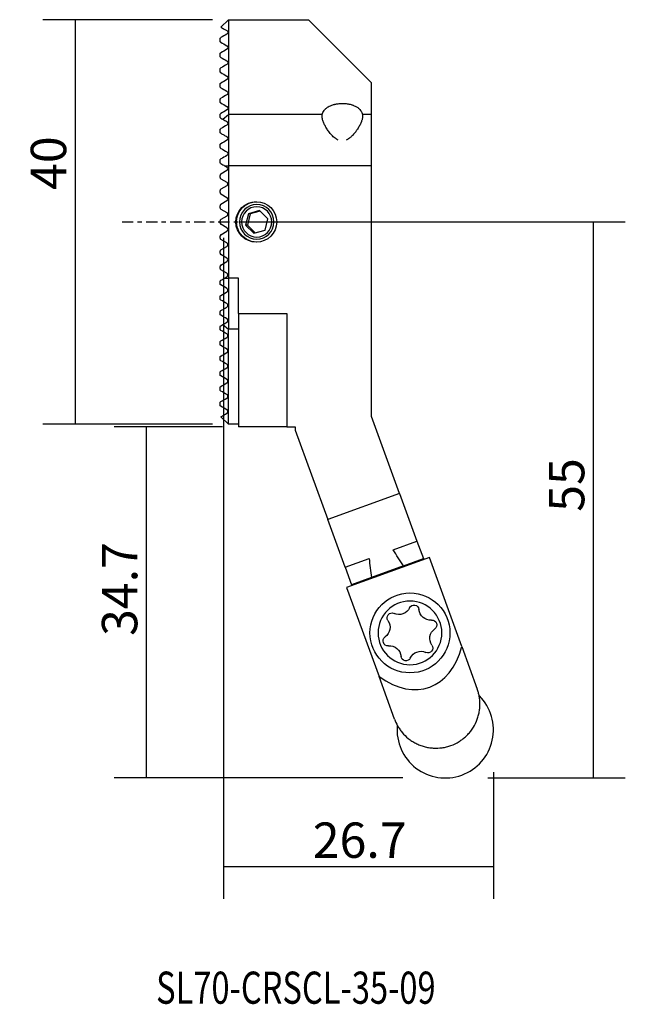
# Model space of a CAD drawing. Units: millimetres. Extents: x -20.1 to 39.7, y -77.4 to 20.
import ezdxf

# ---------------------------------------------------------------- set-up
doc = ezdxf.new("R2010")
doc.units = ezdxf.units.MM
doc.header["$MEASUREMENT"] = 0
doc.linetypes.add('CENTER', pattern=[47.5, 22, -8.5, 8.5, -8.5])
for name, color, linetype in [('1', 4, 'CONTINUOUS'), ('2L', 7, 'CONTINUOUS'), ('SK2', 7, 'CONTINUOUS'), ('SK4', 2, 'CENTER'), ('SK6', 5, 'CONTINUOUS')]:
    doc.layers.add(name, color=color, linetype=linetype)
doc.styles.add('DEFAULT', font='simplex.shx')
doc.dimstyles.get("Standard").update_dxf_attribs({"dimtxt": 0.18, "dimasz": 0.18, "dimexe": 0.18, "dimexo": 0.0625, "dimgap": 0.09, "dimtad": 1, "dimzin": 0, "dimdsep": 52, "dimtxsty": 'Standard', "dimcen": 0.09, "dimadec": 0, "dimazin": 0, "dimtfac": 1, "dimtdec": 4, "dimtofl": 0, "dimtmove": 0, "dimatfit": 3, "dimfxl": 1, "dimtolj": 1, "dimtzin": 0, "dimarcsym": 0})

# ---------------------------------------------------------------- blocks, each defined once
blk = doc.blocks.new('DimnDraft3D1')
at = {"layer": '2L'}
for p, q in [((0, -1.5875), (0, -66.938872)), ((26.689024, -54.428412), (26.689024, -66.938872)), ((26.689024, -63.763872), (0, -63.763872))]:
    blk.add_line(p, q, dxfattribs=at)
for points in [[(0, -63.763872), (3.174998, -63.345875), (3.175002, -64.181868), (0, -63.763872)], [(26.689024, -63.763872), (23.514026, -64.181868), (23.514023, -63.345875), (26.689024, -63.763872)]]:
    blk.add_solid(points, dxfattribs=at)
at = {"layer": '2L', "insert": (8.830779, -62.888842), "char_height": 3.50012, "attachment_point": 7, "line_spacing_factor": 1.084337, "style": 'DEFAULT'}
blk.add_mtext('\\W01.000;\\fsimplex.shx,bigfont.shx;26.7 ', dxfattribs=at)
blk = doc.blocks.new('DimnDraft3D2')
at = {"layer": 'SK2'}
for p, q in [((-1.0875, 20), (-17.835395, 20)), ((-14.660395, 20), (-14.660395, -20)), ((-1.0875, -20), (-17.835395, -20))]:
    blk.add_line(p, q, dxfattribs=at)
for points in [[(-14.660395, 20), (-14.242398, 16.825002), (-15.078391, 16.824998), (-14.660395, 20)], [(-14.660395, -20), (-15.078391, -16.825002), (-14.242398, -16.824998), (-14.660395, -20)]]:
    blk.add_solid(points, dxfattribs=at)
at = {"layer": 'SK2', "insert": (-15.535425, 3.163896), "char_height": 3.50012, "attachment_point": 7, "rotation": 90, "line_spacing_factor": 1.084337, "style": 'DEFAULT'}
blk.add_mtext('\\W01.000;\\fsimplex.shx,bigfont.shx;40 ', dxfattribs=at)
blk = doc.blocks.new('DimnDraft3D3')
at = {"layer": '2L'}
for p, q in [((1.5875, 0), (39.718831, 0)), ((36.543831, 0), (36.543831, -54.990782)), ((26.126655, -54.990782), (39.718831, -54.990782))]:
    blk.add_line(p, q, dxfattribs=at)
for points in [[(36.543831, 0), (36.961827, -3.174998), (36.125834, -3.175002), (36.543831, 0)], [(36.543831, -54.990782), (36.125834, -51.815783), (36.961827, -51.81578), (36.543831, -54.990782)]]:
    blk.add_solid(points, dxfattribs=at)
at = {"layer": '2L', "insert": (35.668801, -28.665168), "char_height": 3.50012, "attachment_point": 7, "rotation": 90, "line_spacing_factor": 1.084337, "style": 'DEFAULT'}
blk.add_mtext('\\W01.000;\\fsimplex.shx,bigfont.shx;55 ', dxfattribs=at)
blk = doc.blocks.new('DimnDraft3D4')
at = {"layer": '2L'}
for p, q in [((-0.0875, -20.25), (-10.807364, -20.25)), ((-7.632364, -20.25), (-7.632364, -54.990782)), ((17.726394, -54.990782), (-10.807364, -54.990782))]:
    blk.add_line(p, q, dxfattribs=at)
for points in [[(-7.632364, -20.25), (-7.214367, -23.424998), (-8.050361, -23.425002), (-7.632364, -20.25)], [(-7.632364, -54.990782), (-8.050361, -51.815783), (-7.214367, -51.81578), (-7.632364, -54.990782)]]:
    blk.add_solid(points, dxfattribs=at)
at = {"layer": '2L', "insert": (-8.507394, -40.945505), "char_height": 3.50012, "attachment_point": 7, "rotation": 90, "line_spacing_factor": 1.084337, "style": 'DEFAULT'}
blk.add_mtext('\\W01.000;\\fsimplex.shx,bigfont.shx;34.7 ', dxfattribs=at)

msp = doc.modelspace()

# ---------------------------------------------------------------- linework, layer by layer
at = {"layer": '1'}
for p, q in [((-0.237, 19.263), (0.5, 20)), ((0.5, 20), (8.4, 20)), ((0.5, 20), (0.5, 10.614)), ((14.65, 13.75), (8.4, 20)), ((-0.325, 17.899), (-0.325, 18.101)), ((-0.325, 16.399), (-0.325, 16.601)), ((-0.325, 14.899), (-0.325, 15.101)), ((14.65, 10.614), (14.65, 13.75)), ((-0.325, 13.399), (-0.325, 13.601)), ((-0.325, 11.899), (-0.325, 12.101)), ((-0.325, 10.399), (-0.325, 10.601)), ((-0.047, 10.152), (0.5, 10.614)), ((0.5, 10.614), (0.5, 5.552)), ((9.768, 10.614), (0.5, 10.614)), ((14.65, 10.614), (13.746, 10.614)), ((14.65, 5.552), (14.65, 10.614)), ((-0.325, 8.899), (-0.325, 9.101)), ((-0.325, 7.399), (-0.325, 7.601)), ((-0.325, 5.899), (-0.325, 6.101)), ((0.343, 5.073), (-0.25, 4.731)), ((0.126, 5.552), (0.5, 5.552)), ((0.126, 5.552), (0.343, 5.427)), ((0.5, 5.552), (0.5, -5.552)), ((14.65, 5.552), (0.5, 5.552)), ((14.65, -19.25), (14.65, 5.552)), ((-0.325, 4.399), (-0.325, 4.601)), ((-0.25, 4.269), (0.343, 3.927)), ((-0.325, 2.899), (-0.325, 3.101)), ((0.343, 3.573), (-0.25, 3.231)), ((-0.25, 2.769), (0.343, 2.427)), ((0.343, 2.073), (-0.25, 1.731)), ((-0.325, 1.399), (-0.325, 1.601)), ((-0.25, 1.269), (0.343, 0.927)), ((3.58, 1.118), (2.476, 0.808)), ((3.62, 1.078), (2.659, 0.808)), ((4.399, 0.311), (3.58, 1.118)), ((-0.325, -0.101), (-0.325, 0.101)), ((0.343, 0.573), (-0.25, 0.231)), ((2.476, 0.808), (2.191, -0.311)), ((2.659, 0.808), (2.374, -0.311)), ((2.659, 0.808), (2.476, 0.808)), ((4.114, -0.808), (4.399, 0.311)), ((0.343, -0.573), (-0.25, -0.231)), ((-0.25, -1.269), (0.343, -0.927)), ((2.191, -0.311), (3.01, -1.118)), ((2.374, -0.311), (2.191, -0.311)), ((2.374, -0.311), (3.152, -1.078)), ((3.01, -1.118), (4.114, -0.808)), ((-0.325, -1.601), (-0.325, -1.399)), ((0.343, -2.073), (-0.25, -1.731)), ((-0.325, -3.101), (-0.325, -2.899)), ((-0.25, -2.769), (0.343, -2.427)), ((0.343, -3.573), (-0.25, -3.231)), ((-0.325, -4.601), (-0.325, -4.399)), ((-0.25, -4.269), (0.343, -3.927)), ((0.343, -5.073), (-0.25, -4.731)), ((0.126, -5.552), (0.343, -5.427)), ((0.126, -5.552), (0.5, -5.552)), ((0.5, -5.552), (0.5, -10.614)), ((1.5, -5.552), (0.5, -5.552)), ((1.5, -9.041), (1.5, -5.552)), ((-0.325, -6.101), (-0.325, -5.899)), ((-0.325, -7.601), (-0.325, -7.399)), ((-0.325, -9.101), (-0.325, -8.899)), ((1.5, -9.041), (6.27, -9.041)), ((1.5, -9.041), (1.5, -20.25)), ((6.27, -9.041), (6.27, -20.25)), ((-0.325, -10.601), (-0.325, -10.399)), ((-0.047, -10.152), (0.5, -10.614)), ((1.5, -10.614), (0.5, -10.614)), ((0.5, -20), (0.5, -10.614)), ((-0.325, -12.101), (-0.325, -11.899)), ((-0.325, -13.601), (-0.325, -13.399)), ((-0.325, -15.101), (-0.325, -14.899)), ((-0.325, -16.601), (-0.325, -16.399)), ((-0.325, -18.101), (-0.325, -17.899)), ((0.5, -20), (-0.237, -19.263)), ((17.42, -26.86), (14.65, -19.25)), ((1.5, -20), (0.5, -20)), ((6.27, -20.25), (1.5, -20.25)), ((6.27, -20.25), (7.1, -20.25)), ((7.1, -20.25), (7.1, -20.581)), ((7.1, -20.581), (10.325, -29.443)), ((17.42, -26.86), (10.325, -29.443)), ((17.42, -26.86), (19.13, -31.559)), ((12.035, -34.141), (10.325, -29.443)), ((16.767, -32.419), (19.13, -31.559)), ((19.13, -31.559), (19.763, -33.297)), ((12.035, -34.141), (14.398, -33.281)), ((20.354, -33.189), (12.178, -36.164)), ((17.799, -34.012), (14.632, -35.165)), ((17.799, -34.012), (19.763, -33.297)), ((19.797, -33.391), (19.763, -33.297)), ((23.558, -41.992), (20.354, -33.189)), ((12.035, -34.141), (12.668, -35.88)), ((14.632, -35.165), (12.668, -35.88)), ((12.668, -35.88), (12.702, -35.974)), ((12.178, -36.164), (15.383, -44.968)), ((23.558, -41.992), (25.091, -46.203)), ((16.915, -49.179), (15.383, -44.968))]:
    msp.add_line(p, q, dxfattribs=at)
msp.add_circle((18.438, -40.643), 3.95, dxfattribs=at)
at = {"layer": '1', "extrusion": (0, 0, -1)}
msp.add_circle((-18.438, -40.643), 3.15, dxfattribs=at)
at = {"layer": '1'}
for centre, radius, start, end in [((0.241, 5.25), 0.205, 300, 60), ((-0.175, 4.601), 0.15, 120, 180), ((-0.175, 4.399), 0.15, 180, 240), ((0.241, 3.75), 0.205, 300, 60), ((-0.175, 3.101), 0.15, 120, 180), ((-0.175, 2.899), 0.15, 180, 240), ((0.241, 2.25), 0.205, 300, 60), ((-0.175, 1.601), 0.15, 120, 180), ((-0.175, 1.399), 0.15, 180, 240), ((-0.175, 0.101), 0.15, 120, 180), ((0.241, 0.75), 0.205, 300, 60), ((-0.175, -0.101), 0.15, 180, 240), ((0.241, -0.75), 0.205, 300, 60), ((-0.175, -1.399), 0.15, 120, 180), ((-0.175, -1.601), 0.15, 180, 240), ((-0.175, -2.899), 0.15, 120, 180), ((0.241, -2.25), 0.204, 300, 60), ((-0.175, -3.101), 0.15, 180, 240), ((0.241, -3.75), 0.204, 300, 60), ((-0.175, -4.399), 0.15, 120, 180), ((-0.175, -4.601), 0.15, 180, 240), ((0.241, -5.25), 0.204, 300, 60), ((21.927, -50.228), 4.763, 290, 44.93), ((21.927, -50.228), 4.763, 175.14875, 290)]:
    msp.add_arc(centre, radius, start, end, dxfattribs=at)
at = {"layer": '1', "extrusion": (0, 0, -1)}
for centre, radius, start, end in [((-18.84, -38.362), 0.483, 25.02057, 174.97943), ((-16.663, -39.154), 0.483, 325.02057, 114.97943), ((-17.355, -37.668), 1.156, 205.02057, 294.97943), ((-20.473, -38.218), 1.156, 265.02057, 354.97943), ((-15.32, -40.094), 1.156, 145.02057, 234.97943), ((-20.615, -39.851), 0.483, 85.02057, 234.97943), ((-21.556, -41.193), 1.156, 325.02057, 54.97943), ((-16.261, -41.436), 0.483, 265.02057, 54.97943), ((-16.403, -43.069), 1.156, 85.02057, 174.97943), ((-20.213, -42.133), 0.483, 145.02057, 294.97943), ((-19.521, -43.618), 1.156, 25.02057, 114.97943), ((-18.036, -42.925), 0.483, 205.02057, 354.97943)]:
    msp.add_arc(centre, radius, start, end, dxfattribs=at)
at = {"layer": '1'}
msp.add_ellipse((3.251, 0), major_axis=(-2.015, 0), ratio=0.992546, dxfattribs=at)
at = {"layer": '1', "extrusion": (0, 0, -1)}
msp.add_ellipse((3.295, 0), major_axis=(0, 2), ratio=0.992546, start_param=-3.141593, end_param=0, dxfattribs=at)
for major_axis in [(0, -1.716), (0, 1.5)]:
    msp.add_ellipse((3.295, 0), major_axis=major_axis, ratio=0.992546, dxfattribs=at)
at = {"layer": '1'}
for centre, major_axis, ratio, start_param, end_param in [((-91.852, -103.846), (109.112, 70.673), 0.999999, -0.00767, 0.00693), ((143.518, -18.179), (128.995, 16.138), 1, 3.133568, 3.148168), ((17.009, -36.717), (3.379, -9.283), 0.642788, -0.754658, 0.754658)]:
    msp.add_ellipse(centre, major_axis=major_axis, ratio=ratio, start_param=start_param, end_param=end_param, dxfattribs=at)
for points in [[(0.343, 18.573), (0.138, 18.454), (-0.06, 18.34), (-0.25, 18.231)], [(-0.25, 17.769), (-0.075, 17.669), (0.122, 17.554), (0.343, 17.427)], [(0.343, 17.073), (0.143, 16.958), (-0.055, 16.843), (-0.25, 16.731)], [(-0.25, 16.269), (-0.065, 16.162), (0.133, 16.048), (0.343, 15.927)], [(0.343, 15.573), (0.144, 15.458), (-0.053, 15.344), (-0.25, 15.231)], [(-0.25, 14.769), (-0.061, 14.66), (0.137, 14.546), (0.343, 14.427)], [(0.343, 14.073), (0.145, 13.958), (-0.053, 13.844), (-0.25, 13.731)], [(-0.25, 13.269), (-0.059, 13.159), (0.139, 13.045), (0.343, 12.927)], [(0.343, 12.573), (0.145, 12.459), (-0.053, 12.345), (-0.25, 12.231)], [(-0.25, 11.769), (-0.057, 11.658), (0.14, 11.544), (0.343, 11.427)], [(0.343, 11.073), (0.145, 10.959), (-0.053, 10.845), (-0.25, 10.731)], [(-0.25, 10.269), (-0.183, 10.231), (-0.115, 10.191), (-0.047, 10.152)], [(-0.047, 10.152), (0.069, 10.085), (0.2, 10.009), (0.343, 9.927)], [(0.343, 9.573), (0.145, 9.459), (-0.053, 9.345), (-0.25, 9.231)], [(0.343, 8.073), (0.145, 7.959), (-0.053, 7.845), (-0.25, 7.731)], [(-0.25, 7.269), (-0.056, 7.158), (0.142, 7.043), (0.343, 6.927)], [(0.343, 6.573), (0.144, 6.458), (-0.053, 6.344), (-0.25, 6.231)], [(-0.25, 5.769), (-0.125, 5.697), (0, 5.625), (0.126, 5.552)], [(-0.25, -5.769), (-0.125, -5.697), (0, -5.625), (0.126, -5.552)], [(0.343, -6.573), (0.144, -6.458), (-0.053, -6.344), (-0.25, -6.231)], [(-0.25, -7.269), (-0.056, -7.158), (0.142, -7.043), (0.343, -6.927)], [(0.343, -8.073), (0.145, -7.959), (-0.053, -7.845), (-0.25, -7.731)], [(0.343, -9.573), (0.145, -9.459), (-0.053, -9.345), (-0.25, -9.231)], [(-0.25, -10.269), (-0.183, -10.231), (-0.115, -10.191), (-0.047, -10.152)], [(-0.047, -10.152), (0.069, -10.085), (0.2, -10.009), (0.343, -9.927)], [(0.343, -11.073), (0.145, -10.959), (-0.053, -10.845), (-0.25, -10.731)], [(-0.25, -11.769), (-0.057, -11.658), (0.14, -11.544), (0.343, -11.427)], [(0.343, -12.573), (0.145, -12.459), (-0.053, -12.345), (-0.25, -12.231)], [(-0.25, -13.269), (-0.059, -13.159), (0.139, -13.045), (0.343, -12.927)], [(0.343, -14.073), (0.145, -13.958), (-0.053, -13.844), (-0.25, -13.731)], [(-0.25, -14.769), (-0.061, -14.66), (0.137, -14.546), (0.343, -14.427)], [(0.343, -15.573), (0.144, -15.458), (-0.053, -15.344), (-0.25, -15.231)], [(-0.25, -16.269), (-0.065, -16.162), (0.133, -16.048), (0.343, -15.927)], [(0.343, -17.073), (0.143, -16.958), (-0.055, -16.843), (-0.25, -16.731)], [(-0.25, -17.769), (-0.075, -17.669), (0.122, -17.554), (0.343, -17.427)], [(0.343, -18.573), (0.138, -18.454), (-0.06, -18.34), (-0.25, -18.231)]]:
    msp.add_open_spline(points, degree=3, dxfattribs=at)
for points, knots in [([(-0.238, 19.262), (-0.238, 19.262), (-0.238, 19.262), (-0.141, 19.206), (0.15, 19.039), (0.343, 18.927)], [0, 0, 0, 0, 0.000823, 0.500412, 1, 1, 1, 1]), ([(0.343, 18.927), (0.361, 18.916), (0.378, 18.903), (0.407, 18.871), (0.42, 18.852), (0.439, 18.806), (0.446, 18.78), (0.445, 18.737), (0.444, 18.728), (0.441, 18.708), (0.439, 18.697), (0.432, 18.678), (0.43, 18.672), (0.422, 18.656), (0.418, 18.648), (0.407, 18.632), (0.403, 18.625), (0.394, 18.615), (0.39, 18.611), (0.383, 18.603), (0.379, 18.6), (0.368, 18.59), (0.362, 18.586), (0.352, 18.578), (0.347, 18.575), (0.343, 18.573)], [0, 0, 0, 0, 0.25, 0.25, 0.5, 0.5, 0.75, 0.75, 0.8125, 0.8125, 0.875, 0.875, 0.90625, 0.90625, 0.9375, 0.9375, 0.953125, 0.953125, 0.960938, 0.960938, 0.96875, 0.96875, 0.984375, 0.984375, 1, 1, 1, 1]), ([(-0.325, 18.101), (-0.325, 18.114), (-0.324, 18.128), (-0.316, 18.151), (-0.315, 18.156), (-0.31, 18.167), (-0.307, 18.173), (-0.3, 18.184), (-0.297, 18.189), (-0.29, 18.197), (-0.288, 18.2), (-0.282, 18.206), (-0.279, 18.209), (-0.27, 18.217), (-0.265, 18.221), (-0.257, 18.227), (-0.253, 18.229), (-0.25, 18.231)], [0, 0, 0, 0, 0.5, 0.5, 0.625, 0.625, 0.75, 0.75, 0.8125, 0.8125, 0.84375, 0.84375, 0.875, 0.875, 0.9375, 0.9375, 1, 1, 1, 1]), ([(-0.25, 17.769), (-0.272, 17.782), (-0.29, 17.8), (-0.309, 17.831), (-0.315, 17.843), (-0.322, 17.869), (-0.325, 17.883), (-0.325, 17.899)], [0, 0, 0, 0, 0.5, 0.5, 0.75, 0.75, 1, 1, 1, 1]), ([(-0.325, 16.601), (-0.325, 16.608), (-0.325, 16.615), (-0.322, 16.632), (-0.32, 16.641), (-0.314, 16.656), (-0.312, 16.662), (-0.306, 16.674), (-0.302, 16.682), (-0.293, 16.694), (-0.289, 16.699), (-0.28, 16.708), (-0.276, 16.712), (-0.263, 16.722), (-0.256, 16.727), (-0.25, 16.731)], [0, 0, 0, 0, 0.25, 0.25, 0.5, 0.5, 0.625, 0.625, 0.75, 0.75, 0.8125, 0.8125, 0.875, 0.875, 1, 1, 1, 1]), ([(0.343, 17.427), (0.363, 17.416), (0.38, 17.401), (0.41, 17.367), (0.423, 17.346), (0.436, 17.31), (0.44, 17.297), (0.445, 17.269), (0.446, 17.253), (0.444, 17.226), (0.443, 17.216), (0.438, 17.195), (0.434, 17.183), (0.426, 17.163), (0.422, 17.155), (0.412, 17.139), (0.406, 17.129), (0.393, 17.113), (0.388, 17.108), (0.378, 17.098), (0.373, 17.094), (0.359, 17.083), (0.35, 17.077), (0.343, 17.073)], [0, 0, 0, 0, 0.25, 0.25, 0.5, 0.5, 0.625, 0.625, 0.75, 0.75, 0.8125, 0.8125, 0.875, 0.875, 0.90625, 0.90625, 0.9375, 0.9375, 0.953125, 0.953125, 0.96875, 0.96875, 1, 1, 1, 1]), ([(-0.25, 16.269), (-0.272, 16.282), (-0.289, 16.299), (-0.309, 16.331), (-0.314, 16.342), (-0.322, 16.368), (-0.325, 16.383), (-0.325, 16.399)], [0, 0, 0, 0, 0.5, 0.5, 0.75, 0.75, 1, 1, 1, 1]), ([(0.343, 15.927), (0.363, 15.915), (0.381, 15.9), (0.412, 15.864), (0.424, 15.844), (0.437, 15.807), (0.441, 15.793), (0.445, 15.763), (0.446, 15.747), (0.443, 15.718), (0.441, 15.708), (0.435, 15.686), (0.431, 15.674), (0.42, 15.652), (0.416, 15.644), (0.405, 15.628), (0.397, 15.618), (0.382, 15.601), (0.373, 15.594), (0.357, 15.582), (0.35, 15.577), (0.343, 15.573)], [0, 0, 0, 0, 0.25, 0.25, 0.5, 0.5, 0.625, 0.625, 0.75, 0.75, 0.8125, 0.8125, 0.875, 0.875, 0.90625, 0.90625, 0.9375, 0.9375, 0.96875, 0.96875, 1, 1, 1, 1]), ([(-0.325, 15.101), (-0.325, 15.108), (-0.324, 15.116), (-0.321, 15.134), (-0.319, 15.144), (-0.313, 15.161), (-0.31, 15.167), (-0.302, 15.18), (-0.298, 15.188), (-0.285, 15.203), (-0.277, 15.211), (-0.263, 15.223), (-0.256, 15.227), (-0.25, 15.231)], [0, 0, 0, 0, 0.25, 0.25, 0.5, 0.5, 0.625, 0.625, 0.75, 0.75, 0.875, 0.875, 1, 1, 1, 1]), ([(-0.25, 14.769), (-0.272, 14.782), (-0.289, 14.799), (-0.309, 14.83), (-0.314, 14.842), (-0.322, 14.868), (-0.325, 14.882), (-0.325, 14.899)], [0, 0, 0, 0, 0.5, 0.5, 0.75, 0.75, 1, 1, 1, 1]), ([(-0.325, 13.601), (-0.325, 13.609), (-0.324, 13.617), (-0.321, 13.636), (-0.319, 13.646), (-0.311, 13.664), (-0.308, 13.67), (-0.3, 13.684), (-0.295, 13.692), (-0.282, 13.706), (-0.275, 13.713), (-0.262, 13.723), (-0.256, 13.727), (-0.25, 13.731)], [0, 0, 0, 0, 0.25, 0.25, 0.5, 0.5, 0.625, 0.625, 0.75, 0.75, 0.875, 0.875, 1, 1, 1, 1]), ([(0.343, 14.427), (0.364, 14.415), (0.382, 14.4), (0.413, 14.363), (0.425, 14.341), (0.438, 14.303), (0.442, 14.289), (0.445, 14.259), (0.446, 14.242), (0.442, 14.212), (0.44, 14.202), (0.432, 14.178), (0.427, 14.165), (0.415, 14.143), (0.41, 14.136), (0.399, 14.12), (0.392, 14.112), (0.37, 14.091), (0.355, 14.08), (0.343, 14.073)], [0, 0, 0, 0, 0.25, 0.25, 0.5, 0.5, 0.625, 0.625, 0.75, 0.75, 0.8125, 0.8125, 0.875, 0.875, 0.90625, 0.90625, 0.9375, 0.9375, 1, 1, 1, 1]), ([(-0.25, 13.269), (-0.271, 13.282), (-0.289, 13.298), (-0.309, 13.33), (-0.314, 13.342), (-0.322, 13.368), (-0.325, 13.382), (-0.325, 13.399)], [0, 0, 0, 0, 0.5, 0.5, 0.75, 0.75, 1, 1, 1, 1]), ([(0.343, 12.927), (0.364, 12.915), (0.382, 12.899), (0.414, 12.862), (0.426, 12.84), (0.439, 12.8), (0.443, 12.786), (0.446, 12.753), (0.446, 12.736), (0.44, 12.706), (0.438, 12.695), (0.429, 12.671), (0.424, 12.657), (0.406, 12.629), (0.394, 12.614), (0.368, 12.589), (0.355, 12.58), (0.343, 12.573)], [0, 0, 0, 0, 0.25, 0.25, 0.5, 0.5, 0.625, 0.625, 0.75, 0.75, 0.8125, 0.8125, 0.875, 0.875, 0.9375, 0.9375, 1, 1, 1, 1]), ([(-0.325, 12.101), (-0.325, 12.109), (-0.324, 12.118), (-0.321, 12.138), (-0.318, 12.149), (-0.307, 12.173), (-0.298, 12.188), (-0.281, 12.208), (-0.274, 12.214), (-0.262, 12.223), (-0.256, 12.227), (-0.25, 12.231)], [0, 0, 0, 0, 0.25, 0.25, 0.5, 0.5, 0.75, 0.75, 0.875, 0.875, 1, 1, 1, 1]), ([(-0.25, 11.769), (-0.271, 11.782), (-0.289, 11.798), (-0.309, 11.83), (-0.314, 11.842), (-0.322, 11.868), (-0.325, 11.882), (-0.325, 11.899)], [0, 0, 0, 0, 0.5, 0.5, 0.75, 0.75, 1, 1, 1, 1]), ([(9.768, 10.614), (9.781, 10.685), (9.802, 10.755), (9.862, 10.891), (9.902, 10.957), (9.975, 11.054), (10.002, 11.086), (10.047, 11.133), (10.062, 11.148), (10.094, 11.179), (10.111, 11.194), (10.196, 11.268), (10.273, 11.324), (10.382, 11.388), (10.404, 11.401), (10.45, 11.426), (10.474, 11.438), (10.546, 11.474), (10.647, 11.519), (10.754, 11.558), (10.865, 11.594), (10.923, 11.61), (11.012, 11.633), (11.042, 11.64), (11.103, 11.653), (11.135, 11.66), (11.229, 11.677), (11.356, 11.697), (11.486, 11.709), (11.617, 11.717), (11.684, 11.719), (11.767, 11.72), (11.784, 11.719), (11.818, 11.719), (11.868, 11.718), (11.918, 11.716), (12.017, 11.71), (12.147, 11.699), (12.275, 11.68), (12.37, 11.663), (12.402, 11.657), (12.463, 11.644), (12.493, 11.637), (12.583, 11.615), (12.641, 11.598), (12.726, 11.571), (12.754, 11.562), (12.808, 11.543), (12.835, 11.532), (12.968, 11.48), (13.064, 11.432), (13.195, 11.355), (13.237, 11.328), (13.296, 11.286), (13.315, 11.271), (13.352, 11.242), (13.369, 11.228), (13.455, 11.154), (13.514, 11.091), (13.576, 11.01), (13.587, 10.993), (13.61, 10.96), (13.62, 10.943), (13.65, 10.893), (13.668, 10.859), (13.713, 10.755), (13.734, 10.685), (13.746, 10.614)], [0, 0, 0, 0, 0.0625, 0.0625, 0.125, 0.125, 0.15625, 0.15625, 0.171875, 0.171875, 0.1875, 0.1875, 0.25, 0.25, 0.265625, 0.265625, 0.28125, 0.28125, 0.3125, 0.34375, 0.34375, 0.375, 0.375, 0.390625, 0.390625, 0.40625, 0.40625, 0.4375, 0.46875, 0.46875, 0.5, 0.5, 0.507812, 0.507812, 0.515625, 0.53125, 0.53125, 0.5625, 0.59375, 0.59375, 0.609375, 0.609375, 0.625, 0.625, 0.65625, 0.65625, 0.671875, 0.671875, 0.6875, 0.6875, 0.75, 0.75, 0.78125, 0.78125, 0.796875, 0.796875, 0.8125, 0.8125, 0.875, 0.875, 0.890625, 0.890625, 0.90625, 0.90625, 0.9375, 0.9375, 1, 1, 1, 1]), ([(-0.325, 10.601), (-0.325, 10.609), (-0.324, 10.619), (-0.32, 10.639), (-0.317, 10.651), (-0.306, 10.676), (-0.296, 10.69), (-0.274, 10.715), (-0.261, 10.724), (-0.25, 10.731)], [0, 0, 0, 0, 0.25, 0.25, 0.5, 0.5, 0.75, 0.75, 1, 1, 1, 1]), ([(0.343, 11.427), (0.364, 11.415), (0.383, 11.399), (0.414, 11.36), (0.427, 11.338), (0.44, 11.297), (0.443, 11.282), (0.446, 11.249), (0.445, 11.231), (0.439, 11.2), (0.436, 11.189), (0.427, 11.164), (0.42, 11.151), (0.402, 11.124), (0.39, 11.11), (0.366, 11.088), (0.354, 11.079), (0.343, 11.073)], [0, 0, 0, 0, 0.25, 0.25, 0.5, 0.5, 0.625, 0.625, 0.75, 0.75, 0.8125, 0.8125, 0.875, 0.875, 0.9375, 0.9375, 1, 1, 1, 1]), ([(-0.25, 10.269), (-0.271, 10.282), (-0.289, 10.298), (-0.309, 10.33), (-0.314, 10.342), (-0.322, 10.368), (-0.325, 10.382), (-0.325, 10.399)], [0, 0, 0, 0, 0.5, 0.5, 0.75, 0.75, 1, 1, 1, 1]), ([(0.343, 9.927), (0.364, 9.915), (0.384, 9.898), (0.416, 9.858), (0.43, 9.833), (0.442, 9.787), (0.445, 9.77), (0.445, 9.732), (0.443, 9.711), (0.428, 9.665), (0.415, 9.641), (0.381, 9.599), (0.362, 9.584), (0.343, 9.573)], [0, 0, 0, 0, 0.25, 0.25, 0.5, 0.5, 0.625, 0.625, 0.75, 0.75, 0.875, 0.875, 1, 1, 1, 1]), ([(11.337, 8.093), (11.3, 8.11), (11.265, 8.129), (11.196, 8.168), (11.163, 8.189), (11.066, 8.255), (11.005, 8.303), (10.888, 8.403), (10.833, 8.456), (10.726, 8.564), (10.675, 8.619), (10.578, 8.731), (10.532, 8.787), (10.443, 8.901), (10.401, 8.958), (10.32, 9.072), (10.281, 9.13), (10.206, 9.245), (10.171, 9.303), (10.07, 9.476), (10.011, 9.589), (9.909, 9.811), (9.866, 9.919), (9.816, 10.078), (9.802, 10.13), (9.785, 10.208), (9.78, 10.234), (9.771, 10.284), (9.767, 10.309), (9.759, 10.383), (9.756, 10.431), (9.757, 10.524), (9.761, 10.57), (9.768, 10.614)], [0, 0, 0, 0, 0.03125, 0.03125, 0.0625, 0.0625, 0.125, 0.125, 0.1875, 0.1875, 0.25, 0.25, 0.3125, 0.3125, 0.375, 0.375, 0.4375, 0.4375, 0.5, 0.5, 0.625, 0.625, 0.75, 0.75, 0.8125, 0.8125, 0.84375, 0.84375, 0.875, 0.875, 0.9375, 0.9375, 1, 1, 1, 1]), ([(13.746, 10.614), (13.753, 10.569), (13.756, 10.524), (13.757, 10.431), (13.753, 10.383), (13.735, 10.236), (13.711, 10.133), (13.668, 9.999), (13.659, 9.972), (13.639, 9.918), (13.629, 9.891), (13.596, 9.808), (13.572, 9.753), (13.493, 9.586), (13.433, 9.473), (13.331, 9.301), (13.295, 9.244), (13.239, 9.157), (13.219, 9.128), (13.18, 9.07), (13.159, 9.041), (13.097, 8.954), (13.054, 8.897), (12.964, 8.783), (12.917, 8.727), (12.819, 8.615), (12.768, 8.56), (12.687, 8.48), (12.66, 8.453), (12.603, 8.401), (12.574, 8.375), (12.485, 8.299), (12.423, 8.251), (12.325, 8.185), (12.291, 8.164), (12.222, 8.125), (12.186, 8.106), (12.149, 8.089)], [0, 0, 0, 0, 0.0625, 0.0625, 0.125, 0.125, 0.25, 0.25, 0.28125, 0.28125, 0.3125, 0.3125, 0.375, 0.375, 0.5, 0.5, 0.5625, 0.5625, 0.59375, 0.59375, 0.625, 0.625, 0.6875, 0.6875, 0.75, 0.75, 0.8125, 0.8125, 0.84375, 0.84375, 0.875, 0.875, 0.9375, 0.9375, 0.96875, 0.96875, 1, 1, 1, 1]), ([(-0.325, 9.101), (-0.325, 9.111), (-0.324, 9.123), (-0.318, 9.147), (-0.314, 9.16), (-0.3, 9.185), (-0.291, 9.197), (-0.271, 9.217), (-0.26, 9.225), (-0.25, 9.231)], [0, 0, 0, 0, 0.25, 0.25, 0.5, 0.5, 0.75, 0.75, 1, 1, 1, 1]), ([(-0.25, 8.769), (-0.271, 8.781), (-0.288, 8.798), (-0.309, 8.83), (-0.314, 8.842), (-0.322, 8.868), (-0.325, 8.883), (-0.325, 8.899)], [0, 0, 0, 0, 0.5, 0.5, 0.75, 0.75, 1, 1, 1, 1]), ([(-0.25, 8.769), (-0.156, 8.715), (-0.06, 8.659), (0.138, 8.545), (0.239, 8.487), (0.343, 8.427)], [0, 0, 0, 0, 0.5, 0.5, 1, 1, 1, 1]), ([(0.343, 8.427), (0.366, 8.414), (0.387, 8.396), (0.414, 8.36), (0.422, 8.346), (0.434, 8.317), (0.44, 8.3), (0.445, 8.264), (0.446, 8.244), (0.441, 8.203), (0.435, 8.182), (0.415, 8.141), (0.402, 8.123), (0.374, 8.094), (0.358, 8.082), (0.343, 8.073)], [0, 0, 0, 0, 0.25, 0.25, 0.375, 0.375, 0.5, 0.5, 0.625, 0.625, 0.75, 0.75, 0.875, 0.875, 1, 1, 1, 1]), ([(-0.325, 7.601), (-0.325, 7.614), (-0.323, 7.627), (-0.316, 7.654), (-0.31, 7.667), (-0.289, 7.702), (-0.269, 7.719), (-0.25, 7.731)], [0, 0, 0, 0, 0.25, 0.25, 0.5, 0.5, 1, 1, 1, 1]), ([(-0.25, 7.269), (-0.27, 7.281), (-0.288, 7.297), (-0.315, 7.34), (-0.325, 7.367), (-0.325, 7.399)], [0, 0, 0, 0, 0.5, 0.5, 1, 1, 1, 1]), ([(0.343, 6.927), (0.355, 6.92), (0.367, 6.911), (0.389, 6.891), (0.4, 6.879), (0.428, 6.839), (0.442, 6.804), (0.446, 6.744), (0.444, 6.723), (0.435, 6.683), (0.427, 6.664), (0.398, 6.613), (0.371, 6.589), (0.343, 6.573)], [0, 0, 0, 0, 0.125, 0.125, 0.25, 0.25, 0.5, 0.5, 0.625, 0.625, 0.75, 0.75, 1, 1, 1, 1]), ([(-0.325, 6.101), (-0.325, 6.129), (-0.316, 6.158), (-0.288, 6.203), (-0.269, 6.219), (-0.25, 6.231)], [0, 0, 0, 0, 0.5, 0.5, 1, 1, 1, 1]), ([(-0.25, 5.769), (-0.269, 5.781), (-0.288, 5.797), (-0.315, 5.841), (-0.325, 5.869), (-0.325, 5.899)], [0, 0, 0, 0, 0.5, 0.5, 1, 1, 1, 1]), ([(-0.325, -5.899), (-0.325, -5.869), (-0.315, -5.841), (-0.288, -5.797), (-0.269, -5.781), (-0.25, -5.769)], [0, 0, 0, 0, 0.5, 0.5, 1, 1, 1, 1]), ([(-0.25, -6.231), (-0.269, -6.22), (-0.288, -6.203), (-0.316, -6.159), (-0.325, -6.13), (-0.325, -6.101)], [0, 0, 0, 0, 0.5, 0.5, 1, 1, 1, 1]), ([(0.343, -6.927), (0.355, -6.92), (0.367, -6.911), (0.389, -6.891), (0.4, -6.879), (0.428, -6.839), (0.442, -6.804), (0.446, -6.744), (0.444, -6.723), (0.435, -6.683), (0.427, -6.664), (0.398, -6.613), (0.371, -6.589), (0.343, -6.573)], [0, 0, 0, 0, 0.125, 0.125, 0.25, 0.25, 0.5, 0.5, 0.625, 0.625, 0.75, 0.75, 1, 1, 1, 1]), ([(-0.325, -7.399), (-0.325, -7.383), (-0.322, -7.368), (-0.314, -7.341), (-0.308, -7.329), (-0.288, -7.297), (-0.27, -7.281), (-0.25, -7.269)], [0, 0, 0, 0, 0.25, 0.25, 0.5, 0.5, 1, 1, 1, 1]), ([(-0.25, -7.731), (-0.269, -7.719), (-0.289, -7.702), (-0.31, -7.667), (-0.316, -7.654), (-0.323, -7.627), (-0.325, -7.614), (-0.325, -7.601)], [0, 0, 0, 0, 0.5, 0.5, 0.75, 0.75, 1, 1, 1, 1]), ([(-0.25, -8.769), (-0.156, -8.715), (-0.06, -8.659), (0.138, -8.545), (0.239, -8.487), (0.343, -8.427)], [0, 0, 0, 0, 0.5, 0.5, 1, 1, 1, 1]), ([(0.343, -8.427), (0.366, -8.414), (0.387, -8.396), (0.414, -8.36), (0.422, -8.346), (0.434, -8.317), (0.44, -8.3), (0.445, -8.264), (0.446, -8.244), (0.441, -8.203), (0.435, -8.182), (0.415, -8.141), (0.402, -8.123), (0.374, -8.094), (0.358, -8.082), (0.343, -8.073)], [0, 0, 0, 0, 0.25, 0.25, 0.375, 0.375, 0.5, 0.5, 0.625, 0.625, 0.75, 0.75, 0.875, 0.875, 1, 1, 1, 1]), ([(-0.325, -8.899), (-0.325, -8.867), (-0.315, -8.84), (-0.288, -8.798), (-0.271, -8.781), (-0.25, -8.769)], [0, 0, 0, 0, 0.5, 0.5, 1, 1, 1, 1]), ([(-0.25, -9.231), (-0.26, -9.225), (-0.271, -9.217), (-0.291, -9.197), (-0.3, -9.185), (-0.314, -9.16), (-0.318, -9.147), (-0.324, -9.123), (-0.325, -9.111), (-0.325, -9.101)], [0, 0, 0, 0, 0.25, 0.25, 0.5, 0.5, 0.75, 0.75, 1, 1, 1, 1]), ([(0.343, -9.927), (0.364, -9.915), (0.384, -9.898), (0.416, -9.858), (0.43, -9.833), (0.442, -9.787), (0.445, -9.77), (0.445, -9.732), (0.443, -9.711), (0.428, -9.665), (0.415, -9.641), (0.381, -9.599), (0.362, -9.584), (0.343, -9.573)], [0, 0, 0, 0, 0.25, 0.25, 0.5, 0.5, 0.625, 0.625, 0.75, 0.75, 0.875, 0.875, 1, 1, 1, 1]), ([(-0.325, -10.399), (-0.325, -10.382), (-0.322, -10.368), (-0.314, -10.341), (-0.308, -10.33), (-0.289, -10.298), (-0.271, -10.282), (-0.25, -10.269)], [0, 0, 0, 0, 0.25, 0.25, 0.5, 0.5, 1, 1, 1, 1]), ([(-0.25, -10.731), (-0.261, -10.724), (-0.274, -10.715), (-0.297, -10.69), (-0.306, -10.676), (-0.317, -10.651), (-0.32, -10.639), (-0.324, -10.619), (-0.325, -10.61), (-0.325, -10.601)], [0, 0, 0, 0, 0.25, 0.25, 0.5, 0.5, 0.75, 0.75, 1, 1, 1, 1]), ([(0.343, -11.427), (0.364, -11.415), (0.383, -11.399), (0.414, -11.36), (0.427, -11.338), (0.44, -11.297), (0.443, -11.282), (0.446, -11.249), (0.445, -11.231), (0.439, -11.2), (0.436, -11.189), (0.427, -11.164), (0.42, -11.151), (0.402, -11.124), (0.39, -11.11), (0.366, -11.088), (0.354, -11.079), (0.343, -11.073)], [0, 0, 0, 0, 0.25, 0.25, 0.5, 0.5, 0.625, 0.625, 0.75, 0.75, 0.8125, 0.8125, 0.875, 0.875, 0.9375, 0.9375, 1, 1, 1, 1]), ([(-0.325, -11.899), (-0.325, -11.882), (-0.322, -11.868), (-0.314, -11.842), (-0.309, -11.83), (-0.289, -11.798), (-0.271, -11.782), (-0.25, -11.769)], [0, 0, 0, 0, 0.25, 0.25, 0.5, 0.5, 1, 1, 1, 1]), ([(-0.25, -12.231), (-0.261, -12.224), (-0.275, -12.214), (-0.299, -12.188), (-0.307, -12.173), (-0.318, -12.148), (-0.321, -12.138), (-0.324, -12.118), (-0.325, -12.109), (-0.325, -12.101)], [0, 0, 0, 0, 0.25, 0.25, 0.5, 0.5, 0.75, 0.75, 1, 1, 1, 1]), ([(0.343, -12.927), (0.364, -12.915), (0.382, -12.899), (0.414, -12.862), (0.426, -12.84), (0.439, -12.8), (0.443, -12.786), (0.446, -12.753), (0.446, -12.736), (0.44, -12.706), (0.438, -12.695), (0.429, -12.671), (0.424, -12.657), (0.406, -12.629), (0.394, -12.614), (0.368, -12.589), (0.355, -12.58), (0.343, -12.573)], [0, 0, 0, 0, 0.25, 0.25, 0.5, 0.5, 0.625, 0.625, 0.75, 0.75, 0.8125, 0.8125, 0.875, 0.875, 0.9375, 0.9375, 1, 1, 1, 1]), ([(-0.325, -13.399), (-0.325, -13.382), (-0.322, -13.368), (-0.314, -13.342), (-0.309, -13.33), (-0.289, -13.298), (-0.271, -13.282), (-0.25, -13.269)], [0, 0, 0, 0, 0.25, 0.25, 0.5, 0.5, 1, 1, 1, 1]), ([(-0.25, -13.731), (-0.256, -13.727), (-0.262, -13.723), (-0.275, -13.713), (-0.282, -13.706), (-0.295, -13.691), (-0.3, -13.684), (-0.308, -13.67), (-0.311, -13.664), (-0.319, -13.646), (-0.321, -13.636), (-0.324, -13.617), (-0.325, -13.609), (-0.325, -13.601)], [0, 0, 0, 0, 0.125, 0.125, 0.25, 0.25, 0.375, 0.375, 0.5, 0.5, 0.75, 0.75, 1, 1, 1, 1]), ([(0.343, -14.427), (0.364, -14.415), (0.382, -14.4), (0.413, -14.363), (0.425, -14.341), (0.438, -14.303), (0.442, -14.289), (0.445, -14.259), (0.446, -14.242), (0.442, -14.212), (0.44, -14.202), (0.432, -14.178), (0.427, -14.165), (0.415, -14.143), (0.41, -14.136), (0.399, -14.12), (0.392, -14.112), (0.37, -14.091), (0.355, -14.08), (0.343, -14.073)], [0, 0, 0, 0, 0.25, 0.25, 0.5, 0.5, 0.625, 0.625, 0.75, 0.75, 0.8125, 0.8125, 0.875, 0.875, 0.90625, 0.90625, 0.9375, 0.9375, 1, 1, 1, 1]), ([(-0.325, -14.899), (-0.325, -14.882), (-0.322, -14.868), (-0.314, -14.842), (-0.309, -14.83), (-0.289, -14.799), (-0.272, -14.782), (-0.25, -14.769)], [0, 0, 0, 0, 0.25, 0.25, 0.5, 0.5, 1, 1, 1, 1]), ([(-0.25, -15.231), (-0.256, -15.227), (-0.263, -15.223), (-0.277, -15.211), (-0.285, -15.203), (-0.298, -15.188), (-0.303, -15.18), (-0.31, -15.167), (-0.313, -15.161), (-0.319, -15.144), (-0.322, -15.134), (-0.324, -15.116), (-0.325, -15.108), (-0.325, -15.101)], [0, 0, 0, 0, 0.125, 0.125, 0.25, 0.25, 0.375, 0.375, 0.5, 0.5, 0.75, 0.75, 1, 1, 1, 1]), ([(0.343, -15.927), (0.363, -15.915), (0.381, -15.9), (0.412, -15.864), (0.424, -15.844), (0.437, -15.807), (0.441, -15.793), (0.445, -15.763), (0.446, -15.747), (0.443, -15.718), (0.441, -15.708), (0.435, -15.686), (0.431, -15.674), (0.42, -15.652), (0.416, -15.644), (0.405, -15.628), (0.397, -15.618), (0.382, -15.601), (0.373, -15.594), (0.357, -15.582), (0.35, -15.577), (0.343, -15.573)], [0, 0, 0, 0, 0.25, 0.25, 0.5, 0.5, 0.625, 0.625, 0.75, 0.75, 0.8125, 0.8125, 0.875, 0.875, 0.90625, 0.90625, 0.9375, 0.9375, 0.96875, 0.96875, 1, 1, 1, 1]), ([(-0.325, -16.399), (-0.325, -16.382), (-0.322, -16.368), (-0.314, -16.342), (-0.309, -16.33), (-0.289, -16.299), (-0.272, -16.282), (-0.25, -16.269)], [0, 0, 0, 0, 0.25, 0.25, 0.5, 0.5, 1, 1, 1, 1]), ([(-0.25, -16.731), (-0.256, -16.727), (-0.263, -16.722), (-0.276, -16.712), (-0.281, -16.708), (-0.289, -16.699), (-0.293, -16.694), (-0.302, -16.681), (-0.306, -16.674), (-0.312, -16.662), (-0.314, -16.656), (-0.32, -16.641), (-0.322, -16.632), (-0.325, -16.615), (-0.325, -16.608), (-0.325, -16.601)], [0, 0, 0, 0, 0.125, 0.125, 0.1875, 0.1875, 0.25, 0.25, 0.375, 0.375, 0.5, 0.5, 0.75, 0.75, 1, 1, 1, 1]), ([(0.343, -17.427), (0.363, -17.416), (0.38, -17.401), (0.41, -17.367), (0.423, -17.346), (0.436, -17.31), (0.44, -17.297), (0.445, -17.269), (0.446, -17.253), (0.444, -17.226), (0.443, -17.216), (0.438, -17.195), (0.434, -17.183), (0.426, -17.163), (0.422, -17.155), (0.412, -17.139), (0.406, -17.129), (0.393, -17.113), (0.388, -17.108), (0.378, -17.098), (0.373, -17.094), (0.359, -17.083), (0.35, -17.077), (0.343, -17.073)], [0, 0, 0, 0, 0.25, 0.25, 0.5, 0.5, 0.625, 0.625, 0.75, 0.75, 0.8125, 0.8125, 0.875, 0.875, 0.90625, 0.90625, 0.9375, 0.9375, 0.953125, 0.953125, 0.96875, 0.96875, 1, 1, 1, 1]), ([(-0.325, -17.899), (-0.325, -17.883), (-0.322, -17.869), (-0.315, -17.843), (-0.309, -17.831), (-0.29, -17.799), (-0.272, -17.782), (-0.25, -17.769)], [0, 0, 0, 0, 0.25, 0.25, 0.5, 0.5, 1, 1, 1, 1]), ([(-0.25, -18.231), (-0.253, -18.229), (-0.257, -18.227), (-0.265, -18.221), (-0.27, -18.217), (-0.279, -18.209), (-0.282, -18.206), (-0.288, -18.2), (-0.29, -18.197), (-0.297, -18.189), (-0.3, -18.184), (-0.307, -18.173), (-0.31, -18.167), (-0.315, -18.156), (-0.316, -18.151), (-0.324, -18.128), (-0.325, -18.114), (-0.325, -18.101)], [0, 0, 0, 0, 0.0625, 0.0625, 0.125, 0.125, 0.15625, 0.15625, 0.1875, 0.1875, 0.25, 0.25, 0.375, 0.375, 0.5, 0.5, 1, 1, 1, 1]), ([(-0.238, -19.262), (-0.238, -19.262), (-0.238, -19.262), (-0.141, -19.206), (0.15, -19.039), (0.343, -18.927)], [0, 0, 0, 0, 0.000823, 0.500412, 1, 1, 1, 1]), ([(0.343, -18.927), (0.361, -18.916), (0.378, -18.903), (0.407, -18.871), (0.42, -18.852), (0.439, -18.806), (0.446, -18.78), (0.445, -18.737), (0.444, -18.728), (0.441, -18.708), (0.439, -18.697), (0.432, -18.678), (0.43, -18.672), (0.422, -18.656), (0.418, -18.648), (0.407, -18.632), (0.403, -18.625), (0.394, -18.615), (0.39, -18.611), (0.383, -18.603), (0.379, -18.6), (0.368, -18.59), (0.362, -18.586), (0.352, -18.578), (0.347, -18.575), (0.343, -18.573)], [0, 0, 0, 0, 0.25, 0.25, 0.5, 0.5, 0.75, 0.75, 0.8125, 0.8125, 0.875, 0.875, 0.90625, 0.90625, 0.9375, 0.9375, 0.953125, 0.953125, 0.960938, 0.960938, 0.96875, 0.96875, 0.984375, 0.984375, 1, 1, 1, 1]), ([(16.915, -49.179), (16.994, -49.395), (17.093, -49.613), (17.279, -49.942), (17.347, -50.052), (17.499, -50.272), (17.581, -50.38), (17.845, -50.695), (18.046, -50.895), (18.331, -51.125), (18.39, -51.17), (18.509, -51.256), (18.57, -51.298), (18.755, -51.418), (18.883, -51.492), (19.147, -51.628), (19.283, -51.69), (19.563, -51.799), (19.705, -51.846), (19.992, -51.925), (20.137, -51.957), (20.432, -52.006), (20.582, -52.023), (21.031, -52.051), (21.328, -52.039), (21.77, -51.976), (21.917, -51.947), (22.209, -51.873), (22.351, -51.83), (22.771, -51.677), (23.038, -51.547), (23.421, -51.311), (23.545, -51.225), (23.781, -51.042), (23.893, -50.946), (24.108, -50.741), (24.211, -50.633), (24.405, -50.406), (24.497, -50.286), (24.752, -49.917), (24.895, -49.657), (25.039, -49.316), (25.066, -49.247), (25.117, -49.107), (25.14, -49.036), (25.206, -48.824), (25.241, -48.682), (25.298, -48.398), (25.319, -48.256), (25.346, -47.974), (25.353, -47.833), (25.353, -47.415), (25.327, -47.152), (25.258, -46.779), (25.23, -46.658), (25.166, -46.424), (25.13, -46.312), (25.091, -46.203)], [0, 0, 0, 0, 0.0625, 0.0625, 0.09375, 0.09375, 0.125, 0.125, 0.1875, 0.1875, 0.203125, 0.203125, 0.21875, 0.21875, 0.25, 0.25, 0.28125, 0.28125, 0.3125, 0.3125, 0.34375, 0.34375, 0.375, 0.375, 0.4375, 0.4375, 0.46875, 0.46875, 0.5, 0.5, 0.5625, 0.5625, 0.59375, 0.59375, 0.625, 0.625, 0.65625, 0.65625, 0.6875, 0.6875, 0.75, 0.75, 0.765625, 0.765625, 0.78125, 0.78125, 0.8125, 0.8125, 0.84375, 0.84375, 0.875, 0.875, 0.9375, 0.9375, 0.96875, 0.96875, 1, 1, 1, 1])]:
    msp.add_open_spline(points, degree=3, knots=knots, dxfattribs=at)
at = {"layer": 'SK4', "ltscale": 0.05}
msp.add_line((-10, 0), (17.355, 0), dxfattribs=at)

# ---------------------------------------------------------------- texts
at = {"layer": 'SK6', "insert": (-6.648, -77.316), "char_height": 3.175, "attachment_point": 7, "line_spacing_factor": 1.084337, "style": 'DEFAULT'}
msp.add_mtext('\\W00.745;\\fsimplex.shx,bigfont.shx;SL70-CRSCL-35-09 ', dxfattribs=at)

# ---------------------------------------------------------------- dimensions: what is measured, and where the dimension line sits
at = {"layer": '2L', "lineweight": -3}
for base, p1, p2, picture, middle in [((36.544, -54.991), (1.587, 0), (26.127, -54.991), 'DimnDraft3D3', (36.544, -27.495)), ((-7.632, -54.991), (-0.087, -20.25), (17.726, -54.991), 'DimnDraft3D4', (-7.632, -37.62))]:
    dim = msp.add_linear_dim(base=base, p1=p1, p2=p2, angle=90, dimstyle='Standard', override={"dimtxt": 3.50012, "dimasz": 3.175, "dimexe": 3.175, "dimexo": 1.5875, "dimgap": 1.75006, "dimtad": 1, "dimtih": 0, "dimtoh": 0, "dimdec": 1, "dimzin": 8, "dimpost": '<>', "dimtxsty": 'DEFAULT', "dimsah": 1, "dimclrd": 254, "dimclre": 254, "dimclrt": 254, "dimtm": -0.005, "dimtdec": 2, "dimtofl": 1, "dimtmove": 0}, dxfattribs=at)
    dim.commit()
    dim.dimension.update_dxf_attribs({"geometry": picture, "text_midpoint": middle})
dim = msp.add_linear_dim(base=(0, -63.764), p1=(26.689, -54.428), p2=(0, -1.587), dimstyle='Standard', override={"dimtxt": 3.50012, "dimasz": 3.175, "dimexe": 3.175, "dimexo": 1.5875, "dimgap": 1.75006, "dimtad": 1, "dimtih": 0, "dimdec": 1, "dimzin": 8, "dimpost": '<>', "dimtxsty": 'DEFAULT', "dimsah": 1, "dimclrd": 254, "dimclre": 254, "dimclrt": 254, "dimtm": -0.005, "dimtdec": 2, "dimtofl": 1, "dimtmove": 0}, dxfattribs=at)
dim.commit()
dim.dimension.update_dxf_attribs({"geometry": 'DimnDraft3D1', "text_midpoint": (11.972, -63.764)})
at = {"layer": 'SK2', "lineweight": -3}
dim = msp.add_linear_dim(base=(-14.66, -20), p1=(-1.087, 20), p2=(-1.087, -20), angle=90, dimstyle='Standard', override={"dimtxt": 3.50012, "dimasz": 3.175, "dimexe": 3.175, "dimexo": 1.5875, "dimgap": 1.75006, "dimtad": 1, "dimtih": 0, "dimtoh": 0, "dimdec": 1, "dimzin": 8, "dimpost": '<>', "dimtxsty": 'DEFAULT', "dimsah": 1, "dimclrd": 254, "dimclre": 254, "dimclrt": 254, "dimtm": -0.005, "dimtdec": 2, "dimtofl": 1, "dimtmove": 0}, dxfattribs=at)
dim.commit()
dim.dimension.update_dxf_attribs({"geometry": 'DimnDraft3D2', "text_midpoint": (-14.66, 4.518)})

doc.saveas('drawing.dxf')
